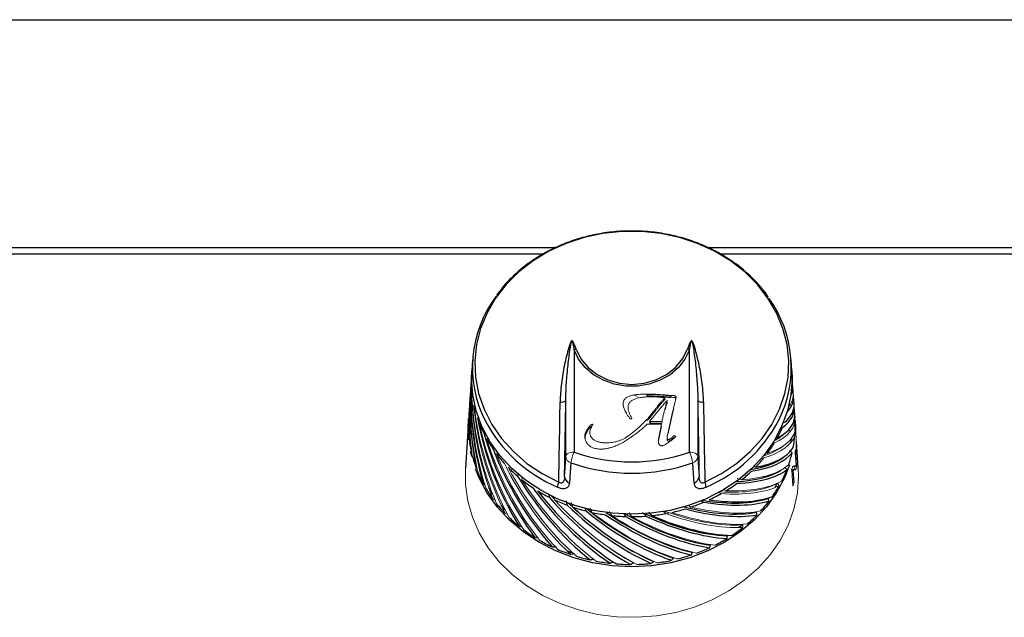
# Model space of a CAD drawing. Units: inches. Extents: x 3.3 to 78.8, y 6.7 to 69.3.
# Drawn here: x 15.9 to 21.8, y 15.6 to 19.2 of the extents above; entities that cross this region are included whole.
import ezdxf

# ---------------------------------------------------------------- set-up
doc = ezdxf.new("R2010")
doc.units = ezdxf.units.IN
doc.header["$MEASUREMENT"] = 0

msp = doc.modelspace()

# ---------------------------------------------------------------- linework, layer by layer
at = {"color": 7, "linetype": 'Continuous', "lineweight": 25}
for p, q in [((10.00335, 19.21786), (34.00335, 19.21786)), ((19.23538, 17.23667), (19.23538, 16.62408)), ((19.92731, 16.62408), (19.92731, 17.23667)), ((18.62579, 17.17756), (18.62143, 17.11153)), ((20.54126, 17.11153), (20.5369, 17.17756)), ((18.61911, 17.07641), (18.61621, 17.03239)), ((18.61993, 17.06596), (18.62143, 17.11153)), ((20.54603, 17.03937), (20.54313, 17.08317)), ((18.61498, 17.01379), (18.61198, 16.96835)), ((20.55025, 16.97544), (20.54725, 17.02077)), ((20.55451, 16.9109), (20.55148, 16.95677)), ((18.61075, 16.94966), (18.60772, 16.9038)), ((19.18542, 16.59851), (19.18542, 16.93308)), ((19.97728, 16.93308), (19.97728, 16.59851)), ((20.55874, 16.84676), (20.55574, 16.89214)), ((18.60648, 16.88503), (18.60349, 16.83976)), ((20.55895, 16.83771), (20.55976, 16.82899)), ((18.60182, 16.81438), (18.58291, 16.52789)), ((18.60028, 16.76788), (18.60253, 16.82412)), ((20.56002, 16.82737), (20.55998, 16.82792)), ((20.56475, 16.75566), (20.56088, 16.81438)), ((18.60374, 16.69809), (18.60028, 16.76788)), ((20.53666, 16.70315), (20.53375, 16.67907)), ((18.62132, 16.59651), (18.61413, 16.6286)), ((20.57978, 16.52789), (20.57147, 16.65387)), ((18.64725, 16.52922), (18.65455, 16.5245)), ((18.89752, 16.49366), (18.89634, 16.47956)), ((20.32279, 16.53252), (20.3091, 16.53569)), ((20.54735, 16.51529), (20.55283, 16.43906)), ((18.69185, 16.43192), (18.70151, 16.42697)), ((20.45402, 16.43694), (20.43917, 16.41055)), ((19.08334, 16.36995), (19.08594, 16.3531)), ((18.8217, 16.27775), (18.79786, 16.30516)), ((19.99445, 16.33378), (20.01244, 16.32312)), ((19.29943, 16.2884), (19.30666, 16.2706)), ((19.5328, 16.25414), (19.54465, 16.23724)), ((20.24745, 16.18905), (20.22449, 16.17086)), ((18.9059, 16.17875), (18.92212, 16.17591)), ((19.00025, 16.11171), (19.01816, 16.11045)), ((20.15495, 16.12237), (20.14643, 16.11704)), ((19.22822, 16.018), (19.19403, 16.03013))]:
    msp.add_line(p, q, dxfattribs=at)
at = {"color": 8, "linetype": 'Continuous', "lineweight": 25}
for p, q in [((11.80022, 17.8511), (19.12529, 17.8511)), ((20.0354, 17.8511), (23.96929, 17.8511)), ((11.80022, 17.81295), (19.05133, 17.81295)), ((20.10984, 17.81295), (23.89533, 17.81295))]:
    msp.add_line(p, q, dxfattribs=at)
at = {"color": 7, "linetype": 'Continuous', "lineweight": 18}
for p, q in [((19.67081, 16.96168), (19.67081, 16.97228)), ((19.8157, 16.95258), (19.8157, 16.96318)), ((19.53124, 16.91692), (19.52904, 16.9134)), ((19.78077, 16.93961), (19.77125, 16.94045)), ((19.79462, 16.92354), (19.78968, 16.9183)), ((18.65158, 16.79271), (18.64836, 16.78572)), ((19.32701, 16.76731), (19.32701, 16.77791)), ((19.75939, 16.79056), (19.67157, 16.79056)), ((19.69582, 16.80708), (19.68679, 16.79648)), ((19.68679, 16.80708), (19.76197, 16.80708)), ((19.68679, 16.79648), (19.76197, 16.79648)), ((19.74363, 16.71195), (19.75939, 16.79056)), ((19.74363, 16.70136), (19.75939, 16.77996)), ((19.75939, 16.77996), (19.75726, 16.77996)), ((19.76197, 16.79648), (19.76381, 16.80471)), ((19.83617, 16.72447), (19.8456, 16.71809)), ((20.53096, 16.74629), (20.5254, 16.76018)), ((20.5592, 16.72375), (20.55017, 16.72839)), ((20.56506, 16.7507), (20.56437, 16.75907)), ((19.74097, 16.68988), (19.74097, 16.69698)), ((19.79411, 16.7095), (19.79355, 16.70252)), ((20.56636, 16.54387), (20.56109, 16.62013)), ((20.56325, 16.6402), (20.5699, 16.54316)), ((20.54735, 16.51529), (20.53756, 16.51683)), ((20.54783, 16.41927), (20.54078, 16.51636)), ((20.55769, 16.52237), (20.54115, 16.51781)), ((20.58135, 16.4805), (20.57978, 16.52789)), ((18.9226, 16.45784), (18.92391, 16.47563)), ((20.55283, 16.43906), (20.54303, 16.44057)), ((20.09735, 16.38372), (20.11687, 16.37469)), ((20.14695, 16.39249), (20.13073, 16.39992)), ((18.75047, 16.34013), (18.76247, 16.33542)), ((19.11774, 16.3376), (19.11448, 16.35756)), ((19.93557, 16.29395), (19.9191, 16.30605)), ((18.8222, 16.25529), (18.83642, 16.2513)), ((19.76929, 16.2695), (19.78494, 16.25512)), ((19.7954, 16.25153), (19.80186, 16.26116))]:
    msp.add_line(p, q, dxfattribs=at)
at = {"color": 7, "linetype": 'Continuous', "lineweight": 25, "flags": 128}
for points in [[(20.01981, 16.44386), (20.11918, 16.49509), (20.21035, 16.55632), (20.29192, 16.62661), (20.36265, 16.70489), (20.42147, 16.78997), (20.46746, 16.88055), (20.49994, 16.97525), (20.51841, 17.07262), (20.52258, 17.17117), (20.51239, 17.26941), (20.488, 17.36584), (20.44978, 17.45898), (20.39831, 17.54742), (20.33437, 17.6298), (20.25895, 17.70487), (20.1732, 17.77148), (20.07841, 17.82862), (19.97604, 17.87541), (19.86765, 17.91114), (19.7549, 17.93527), (19.63949, 17.94743), (19.5232, 17.94743), (19.4078, 17.93527), (19.29504, 17.91114), (19.18665, 17.87541), (19.08428, 17.82862), (18.9895, 17.77148), (18.90374, 17.70487), (18.82832, 17.6298), (18.76439, 17.54742), (18.71292, 17.45898), (18.67469, 17.36584), (18.6503, 17.26941), (18.64011, 17.17117), (18.64429, 17.07262), (18.66275, 16.97525), (18.69523, 16.88055), (18.74123, 16.78997), (18.80004, 16.70489), (18.87077, 16.62661), (18.95234, 16.55632), (19.04351, 16.49509), (19.14288, 16.44386)], [(19.92731, 17.23667), (19.90028, 17.18105), (19.86095, 17.13098), (19.81085, 17.08839), (19.7519, 17.05493), (19.68638, 17.03188), (19.61681, 17.02012), (19.54588, 17.02012), (19.47631, 17.03188), (19.41079, 17.05493), (19.35184, 17.08839), (19.30174, 17.13098), (19.26242, 17.18105), (19.23538, 17.23667)], [(19.2476, 17.24067), (19.2764, 17.18276), (19.31899, 17.13132), (19.37344, 17.08868), (19.43729, 17.05676), (19.50765, 17.03702), (19.58135, 17.03034), (19.65504, 17.03702), (19.7254, 17.05676), (19.78925, 17.08868), (19.8437, 17.13132), (19.88629, 17.18276), (19.91509, 17.24067)], [(20.54126, 17.11153), (20.54277, 17.06596), (20.53576, 16.96769), (20.51483, 16.87084), (20.48029, 16.77684), (20.43264, 16.68706), (20.37258, 16.6028), (20.30098, 16.5253), (20.21889, 16.45568), (20.12749, 16.39496), (20.02814, 16.34403), (19.92227, 16.30362), (19.81143, 16.27433), (19.69723, 16.25658), (19.58135, 16.25063), (19.46546, 16.25658), (19.35126, 16.27433), (19.24042, 16.30362), (19.13455, 16.34403), (19.0352, 16.39496), (18.94381, 16.45568), (18.86171, 16.5253), (18.79011, 16.6028), (18.73005, 16.68706), (18.6824, 16.77684), (18.64786, 16.87084), (18.62694, 16.96769), (18.61993, 17.06596)], [(20.56088, 16.81438), (20.56241, 16.76788), (20.56116, 16.72592)], [(19.17773, 16.47751), (19.18107, 16.53017), (19.18542, 16.59851)], [(19.97728, 16.59851), (19.98162, 16.53017), (19.98497, 16.47751)], [(20.52766, 16.54843), (20.49866, 16.47286), (20.45003, 16.38124), (20.38874, 16.29526), (20.31568, 16.21617), (20.23191, 16.14513), (20.13865, 16.08317), (20.03727, 16.0312), (19.92924, 15.98996), (19.81613, 15.96007), (19.6996, 15.94196), (19.58135, 15.9359), (19.46309, 15.94196), (19.34656, 15.96007), (19.23346, 15.98996), (19.12542, 16.0312), (19.02404, 16.08317), (18.93078, 16.14513), (18.84701, 16.21617), (18.77395, 16.29526), (18.71266, 16.38124), (18.66404, 16.47286), (18.64372, 16.52307)], [(19.21609, 16.55942), (19.21248, 16.50455), (19.20814, 16.43851)], [(19.95455, 16.43851), (19.95094, 16.49337), (19.9466, 16.55942)], [(18.74494, 16.37628), (18.73222, 16.39617), (18.72468, 16.40861)]]:
    msp.add_lwpolyline(points, dxfattribs=at)
at = {"color": 7, "linetype": 'Continuous', "lineweight": 18, "flags": 128}
for points in [[(19.61618, 16.95691), (19.60354, 16.96302), (19.5942, 16.96554)], [(19.23538, 16.62408), (19.22584, 16.62359), (19.21665, 16.62215), (19.20815, 16.61981), (19.20065, 16.61664), (19.19443, 16.61278), (19.18971, 16.60836), (19.18667, 16.60354), (19.18542, 16.59851)], [(19.97728, 16.59851), (19.97603, 16.60354), (19.97299, 16.60836), (19.96827, 16.61278), (19.96204, 16.61664), (19.95454, 16.61981), (19.94604, 16.62215), (19.93685, 16.62359), (19.92731, 16.62408)], [(18.58291, 16.52789), (18.5831, 16.43026), (18.59712, 16.33049), (18.62495, 16.23282), (18.6662, 16.13863), (18.7203, 16.04924), (18.78649, 15.96591), (18.86384, 15.88979), (18.95126, 15.82197), (19.04752, 15.7634), (19.15128, 15.71489), (19.26108, 15.67712), (19.37537, 15.65064), (19.49255, 15.6358), (19.61098, 15.63283), (19.72899, 15.64175), (19.84493, 15.66244), (19.95717, 15.69462), (20.06414, 15.73784), (20.16433, 15.79147), (20.25633, 15.85478), (20.33886, 15.92688), (20.41075, 16.00674), (20.471, 16.09326), (20.51877, 16.18521), (20.55337, 16.28131), (20.57433, 16.3802), (20.58135, 16.4805), (20.58135, 16.4805)]]:
    msp.add_lwpolyline(points, dxfattribs=at)
at = {"color": 7, "linetype": 'Continuous', "lineweight": 25}
for centre, radius, start, end in [((19.33398, 17.13302), 0.70891, 143.223131, 206.776426), ((19.8301, 17.13299), 0.70765, 333.373942, 35.927271), ((19.2111, 17.33153), 0.09792, 284.359881, 291.886201), ((19.95159, 17.33153), 0.09792, 248.113799, 255.640119), ((19.31142, 17.05272), 0.69236, 175.754549, 181.667204), ((19.85127, 17.05272), 0.69236, 355.754549, 1.667204), ((-23.60272, 17.42486), 42.75685, 358.685307, 359.327636), ((19.15679, 16.9677), 0.04492, 262.839679, 309.581538), ((-25.10837, 17.45279), 44.29683, 358.738419, 359.327763), ((64.27106, 17.45279), 44.29683, 180.672237, 181.261581), ((20.0059, 16.9677), 0.04492, 230.418462, 277.160321), ((62.76541, 17.42486), 42.75685, 180.672364, 181.314693), ((19.30632, 16.78113), 0.70516, 177.85694, 183.821706), ((19.35944, 17.06637), 0.74251, 200.977472, 206.620762), ((19.85638, 16.78113), 0.70516, 357.85694, 3.821706), ((19.79341, 17.07096), 0.75336, 330.957681, 336.546619), ((19.85119, 16.78159), 0.71037, 349.394175, 355.329732), ((19.31404, 16.78196), 0.71292, 186.345784, 192.267138), ((19.39395, 17.08468), 0.78159, 209.04146, 214.494982), ((19.75731, 17.09209), 0.79521, 323.172164, 328.563192), ((19.33382, 16.78685), 0.73332, 194.757378, 200.568414), ((19.43242, 17.11234), 0.82899, 216.826175, 222.06971), ((19.58135, 17.60833), 1.04328, 250.633602, 289.366398), ((19.83365, 16.7854), 0.72832, 341.057381, 346.894972), ((19.58135, 17.59856), 1.10146, 250.633602, 289.366398), ((19.71838, 17.12253), 0.84465, 315.69091, 320.869427), ((19.36354, 16.79884), 0.76538, 202.99857, 208.646114), ((19.4711, 17.14867), 0.88207, 224.306765, 229.337703), ((19.68035, 17.16113), 0.89885, 308.514109, 313.482239), ((19.80568, 16.79579), 0.75818, 332.930336, 338.613583), ((19.50653, 17.19149), 0.93767, 231.483079, 236.313096), ((19.23886, 16.40487), 0.1036, 157.886722, 174.966571), ((19.22111, 16.47998), 0.04345, 183.265834, 252.638619), ((19.94158, 16.47998), 0.04345, 287.361381, 356.734166), ((19.92384, 16.40487), 0.1036, 5.033429, 22.113278), ((19.64649, 17.20528), 0.95451, 301.622226, 306.395222), ((19.77022, 16.81494), 0.79849, 325.072228, 330.56249), ((19.40006, 16.81986), 0.80753, 210.997223, 216.446435), ((19.536, 17.23739), 0.99223, 238.374641, 243.025868), ((19.6192, 17.25132), 1.00804, 294.981527, 299.58398), ((19.43966, 16.85038), 0.85754, 218.707912, 223.943089), ((19.55791, 17.28219), 1.04211, 245.01515, 249.516711), ((19.59971, 17.29489), 1.05579, 288.548931, 293.011515), ((19.73093, 16.84362), 0.84715, 317.514699, 322.792583), ((19.57193, 17.32145), 1.08381, 251.447647, 255.832964), ((19.579, 17.3511), 1.11431, 257.720837, 262.025753), ((19.58121, 17.36799), 1.13134, 263.886568, 268.148162), ((19.58262, 17.3577), 1.12098, 276.109949, 280.397754), ((19.58796, 17.33164), 1.09438, 282.275696, 286.632732), ((19.69162, 16.88104), 0.90144, 310.263654, 315.327382), ((19.47853, 16.8893), 0.91257, 226.112287, 231.134761), ((19.58136, 17.37027), 1.13362, 269.998256, 274.254126), ((19.51332, 16.93407), 0.96928, 233.215587, 238.040141), ((19.65579, 16.92492), 0.95811, 303.303916, 308.165921), ((19.54151, 16.98096), 1.02402, 240.041353, 244.692381), ((19.62615, 16.97173), 1.01353, 296.604771, 301.287833), ((19.56179, 17.0256), 1.07305, 246.626011, 251.1342), ((19.5904, 17.05674), 1.10592, 283.81715, 288.235547), ((19.60426, 17.01717), 1.06398, 290.125056, 294.658844), ((19.57416, 17.0635), 1.11293, 253.014305, 257.414127), ((19.57989, 17.0907), 1.14074, 259.255913, 263.583928), ((19.58132, 17.10428), 1.1544, 265.403188, 269.696982), ((19.58146, 17.10277), 1.15288, 271.509776, 275.807329), ((19.58351, 17.08633), 1.13631, 277.629775, 281.969028)]:
    msp.add_arc(centre, radius, start, end, dxfattribs=at)
at = {"color": 8, "linetype": 'Continuous', "lineweight": 25}
for centre, radius, start, end in [((19.47841, 17.2227), 0.87837, 207.754804, 247.032643), ((19.68452, 17.22235), 0.87796, 292.962332, 332.418555)]:
    msp.add_arc(centre, radius, start, end, dxfattribs=at)
at = {"color": 7, "linetype": 'Continuous', "lineweight": 18}
for centre, radius, start, end in [((19.22885, 16.60101), 0.04351, 183.300798, 252.945811), ((19.40247, 16.53902), 0.18749, 153.019589, 173.753963), ((19.76023, 16.53902), 0.18749, 6.246037, 26.980411), ((19.93384, 16.60101), 0.04351, 287.054189, 356.699202), ((19.39362, 16.80628), 0.77951, 211.203081, 212.179195)]:
    msp.add_arc(centre, radius, start, end, dxfattribs=at)
at = {"color": 7, "linetype": 'Continuous', "lineweight": 25}
for centre, major_axis, ratio, start_param, end_param in [((19.58771, 16.86084), (-0.14793, 1.33094), 0.7221847, 1.3285383, 1.8177353), ((19.57085, 16.91656), (0.97068, 0.17948), 0.3341259, 6.2130413, 6.268568), ((19.58348, 16.86039), (-0.04966, 1.33975), 0.7249203, 1.4222377, 1.7936212), ((19.57498, 16.91746), (0.97187, 0.10789), 0.3241306, 6.1130432, 6.2980817), ((19.57921, 16.86039), (0.04966, 1.33975), 0.7249203, 1.5240107, 1.7700514), ((19.57921, 16.91791), (0.97241, 0.036), 0.3189751, 6.0114651, 6.3225541), ((19.58348, 16.91791), (0.97241, -0.036), 0.3189751, 5.9093413, 6.3462629), ((19.58348, 16.93663), (0.97118, -0.03595), 0.3189751, 5.9470944, 6.3161154), ((19.57498, 16.86084), (0.14793, 1.33094), 0.7221847, 1.6327773, 1.7459373), ((19.58771, 16.93618), (0.97063, -0.10776), 0.3241306, 5.8455163, 6.3409211), ((19.59955, 16.86482), (-0.41849, 1.25687), 0.698574, 1.369, 1.9028221), ((19.60301, 16.86695), (-0.49648, 1.21911), 0.686136, 1.4038062, 1.9376283), ((19.60612, 16.86942), (-0.56739, 1.17632), 0.6717448, 1.4424017, 1.9762238), ((19.59581, 16.91522), (0.96866, -0.25058), 0.3483876, 5.6102246, 6.1440467), ((19.5958, 16.93395), (0.96743, -0.25026), 0.3483876, 5.6479777, 6.1817311), ((19.59552, 16.91506), (0.94871, -0.24542), 0.3483876, 5.6255592, 6.0184279), ((19.61112, 16.87527), (-0.68784, 1.07876), 0.6378606, 1.5312057, 2.0650278), ((19.59918, 16.91335), (0.94564, -0.31444), 0.36618, 5.5256419, 6.0111022), ((19.59955, 16.91348), (0.96552, -0.32105), 0.36618, 5.515805, 6.0496271), ((19.61294, 16.87854), (-0.73782, 1.02521), 0.6187049, 1.5813321, 2.1151542), ((19.6129, 16.89731), (-0.73688, 1.02391), 0.6187049, 1.6190852, 2.1528386), ((19.61426, 16.88198), (-0.78143, 0.96911), 0.5982724, 1.6351662, 2.1689883), ((19.61358, 16.8825), (-0.76534, 0.94915), 0.5982724, 1.6398206, 1.6584976), ((19.61506, 16.88554), (-0.81911, 0.91081), 0.5767009, 1.6926303, 2.2264524), ((19.61436, 16.88598), (-0.80225, 0.89205), 0.5767009, 1.6951034, 2.244877), ((19.60561, 16.90884), (0.93478, -0.45023), 0.4091994, 5.341232, 5.8901244), ((19.60612, 16.90888), (0.95443, -0.45969), 0.4091994, 5.3378776, 5.8716997), ((19.60609, 16.92761), (0.95322, -0.45911), 0.4091994, 5.3756307, 5.9093841), ((19.61533, 16.88915), (0.8513, -0.85059), 0.5541297, 4.8952644, 5.4290865), ((19.61463, 16.88952), (0.83377, -0.83308), 0.5541297, 4.8962431, 5.4475112), ((19.61506, 16.89276), (0.87843, -0.7887), 0.5307116, 4.9598651, 5.4936872), ((19.61436, 16.89306), (0.86035, -0.77246), 0.5307116, 4.9599276, 5.5121118), ((19.61358, 16.89654), (0.88243, -0.71038), 0.5066271, 5.0277076, 5.5802907), ((19.61229, 16.89991), (0.90046, -0.647), 0.4821016, 5.0996141, 5.6521013), ((19.6129, 16.9185), (0.91822, -0.65977), 0.4821016, 5.1376077, 5.6713611), ((19.60827, 16.90611), (0.92619, -0.51682), 0.4329658, 5.2562206, 5.80694), ((19.60884, 16.90609), (0.94566, -0.52769), 0.4329658, 5.2546933, 5.7885154), ((19.61426, 16.89632), (0.90098, -0.72532), 0.5066271, 5.028044, 5.5618661), ((19.61294, 16.89976), (0.91939, -0.6606), 0.4821016, 5.0998546, 5.6336767), ((19.61358, 16.8825), (-0.76534, 0.94915), 0.5982724, 2.0368016, 2.1874129)]:
    msp.add_ellipse(centre, major_axis=major_axis, ratio=ratio, start_param=start_param, end_param=end_param, dxfattribs=at)
at = {"color": 7, "linetype": 'Continuous', "lineweight": 18}
for centre, major_axis, ratio, start_param, end_param in [((19.58771, 16.87964), (-0.14774, 1.32924), 0.7221847, 1.3285383, 1.8554197), ((19.58348, 16.87918), (-0.04959, 1.33805), 0.7249203, 1.429225, 1.8313056), ((19.59185, 16.86174), (-0.2432, 1.31369), 0.7167856, 1.3096031, 1.8434252), ((19.57499, 16.93618), (0.97063, 0.10776), 0.3241306, 6.1507963, 6.2687021), ((19.57922, 16.87918), (0.04959, 1.33805), 0.7249203, 1.530998, 1.8077358), ((19.57922, 16.93663), (0.97118, 0.03595), 0.3189751, 6.0492182, 6.2924066), ((19.57499, 16.87964), (0.14774, 1.32924), 0.7221847, 1.6327773, 1.7836217), ((19.59183, 16.88054), (-0.24289, 1.31202), 0.7167856, 1.3979674, 1.8811096), ((19.59581, 16.86307), (-0.3338, 1.28871), 0.7088567, 1.3580781, 1.8715668), ((19.5958, 16.88187), (-0.33337, 1.28707), 0.7088567, 1.3754978, 1.9092512), ((19.57086, 16.88054), (0.24289, 1.31202), 0.7167856, 1.7335315, 1.7579318), ((19.59953, 16.88361), (-0.41796, 1.25527), 0.698574, 1.4067531, 1.9405065), ((19.58771, 16.91746), (0.97187, -0.10789), 0.3241306, 5.8077632, 6.3415853), ((19.59185, 16.91656), (0.97068, -0.17948), 0.3341259, 5.7077651, 6.2415872), ((19.59183, 16.93528), (0.96945, -0.17925), 0.3341259, 5.7455182, 6.2792715), ((19.58758, 16.91724), (0.95186, -0.10567), 0.3241306, 5.8445515, 6.0146019), ((19.59162, 16.93509), (0.94946, -0.17555), 0.3341259, 0.001853, 0.0155065), ((19.58758, 16.8618), (-0.14489, 1.30353), 0.7221847, 1.6295279, 1.7412966), ((19.60298, 16.88573), (-0.49585, 1.21756), 0.686136, 1.4415593, 1.9753127), ((19.59163, 16.91636), (0.9507, -0.17578), 0.3341259, 5.7313159, 6.0199095), ((19.60609, 16.88821), (-0.56667, 1.17483), 0.6717448, 1.4801548, 2.0139082), ((19.60884, 16.87221), (-0.63112, 1.12932), 0.6555939, 1.4848728, 2.0186949), ((19.59953, 16.93221), (0.96429, -0.32064), 0.36618, 5.5535581, 6.0873114), ((19.6088, 16.89099), (-0.63032, 1.12788), 0.6555939, 1.522626, 2.0563793), ((19.61109, 16.89404), (-0.68696, 1.07739), 0.6378606, 1.5689588, 2.1027122), ((19.60256, 16.91127), (0.94112, -0.38274), 0.3867075, 5.4309662, 5.9771901), ((19.60301, 16.91135), (0.96091, -0.39079), 0.3867075, 5.4249433, 5.9587654), ((19.60298, 16.93008), (0.95969, -0.39029), 0.3867075, 5.4626964, 5.9964498), ((19.61422, 16.90075), (-0.78044, 0.96787), 0.5982724, 1.6729193, 2.2066727), ((19.61502, 16.9043), (-0.81807, 0.90965), 0.5767009, 1.7303834, 2.2641368), ((19.61528, 16.90791), (0.85022, -0.84951), 0.5541297, 4.9330175, 5.4667709), ((19.61502, 16.91151), (0.87732, -0.7877), 0.5307116, 4.9976182, 5.5313716), ((19.61051, 16.90312), (0.9149, -0.58245), 0.4574239, 5.1757387, 5.7276221), ((19.61112, 16.90303), (0.93413, -0.59469), 0.4574239, 5.1753754, 5.7091975), ((19.61109, 16.92177), (0.93294, -0.59394), 0.4574239, 5.2131285, 5.7468819), ((19.6088, 16.92482), (0.94446, -0.52702), 0.4329658, 5.2924464, 5.8261998), ((19.61422, 16.91506), (0.89983, -0.7244), 0.5066271, 5.0657971, 5.5995505)]:
    msp.add_ellipse(centre, major_axis=major_axis, ratio=ratio, start_param=start_param, end_param=end_param, dxfattribs=at)
at = {"color": 7, "linetype": 'Continuous', "lineweight": 25}
for points, knots in [([(19.57985, 17.94958), (19.5714, 17.94986), (19.52653, 17.95134), (19.44526, 17.94347), (19.33783, 17.9256), (19.23353, 17.89646), (19.13373, 17.85756), (19.03978, 17.80906), (18.95277, 17.75174), (18.87442, 17.68601), (18.81257, 17.623), (18.78151, 17.57972), (18.76961, 17.56315)], [0, 0, 0, 0, 0.0261819, 0.1391863, 0.2522087, 0.3652421, 0.4782768, 0.5912971, 0.70428, 0.8171946, 0.9300027, 1, 1, 1, 1]), ([(20.40007, 17.55386), (20.39562, 17.56077), (20.37358, 17.59498), (20.32341, 17.65089), (20.25017, 17.72018), (20.16734, 17.7814), (20.07708, 17.8343), (19.98028, 17.878), (19.87828, 17.91209), (19.77237, 17.93567), (19.67235, 17.94895), (19.60787, 17.94939), (19.57985, 17.94958)], [0, 0, 0, 0, 0.0279311, 0.1382914, 0.248837, 0.3595482, 0.4703959, 0.5813495, 0.6923814, 0.8034701, 0.9145997, 1, 1, 1, 1]), ([(19.2476, 17.24067), (19.24479, 17.24858), (19.24194, 17.25642), (19.23742, 17.26799), (19.23587, 17.27181), (19.23255, 17.27932), (19.23085, 17.28304), (19.22806, 17.28733), (19.22746, 17.28817), (19.22612, 17.28972), (19.22537, 17.29046), (19.22394, 17.29122), (19.2234, 17.2914), (19.22222, 17.29145), (19.22161, 17.29129), (19.21996, 17.29044), (19.21914, 17.28953), (19.21699, 17.28674), (19.21593, 17.28468), (19.21396, 17.28056), (19.21309, 17.27847), (19.20893, 17.26797), (19.20625, 17.25941), (19.19845, 17.23365), (19.19383, 17.21626), (19.18511, 17.18111), (19.18106, 17.16335), (19.16984, 17.10949), (19.16359, 17.07282), (19.1545, 16.9987), (19.15163, 16.96116), (19.15119, 16.92313)], [0, 0, 0, 0, 0.0625, 0.0625, 0.09375, 0.09375, 0.125, 0.125, 0.1328125, 0.1328125, 0.140625, 0.140625, 0.1445313, 0.1445313, 0.1484375, 0.1484375, 0.15625, 0.15625, 0.171875, 0.171875, 0.1875, 0.1875, 0.25, 0.25, 0.375, 0.375, 0.5, 0.5, 0.75, 0.75, 1, 1, 1, 1]), ([(19.18542, 16.93308), (19.18564, 16.96889), (19.18712, 17.00443), (19.19178, 17.07495), (19.19496, 17.10994), (19.20258, 17.17918), (19.2069, 17.21343), (19.21348, 17.25578), (19.21484, 17.26422), (19.21731, 17.27685), (19.21814, 17.28106), (19.21975, 17.28627), (19.2201, 17.28731), (19.22082, 17.28882), (19.22109, 17.28933), (19.22172, 17.28998), (19.222, 17.29017), (19.22259, 17.29021), (19.22284, 17.29007), (19.22384, 17.28926), (19.22421, 17.28828), (19.22497, 17.28644), (19.22529, 17.28548), (19.22678, 17.28069), (19.22766, 17.27674), (19.22937, 17.26882), (19.23017, 17.26483), (19.23249, 17.25282), (19.23395, 17.24476), (19.23538, 17.23667)], [0, 0, 0, 0, 0.25, 0.25, 0.5, 0.5, 0.75, 0.75, 0.8125, 0.8125, 0.84375, 0.84375, 0.8515625, 0.8515625, 0.8554688, 0.8554688, 0.8574219, 0.8574219, 0.859375, 0.859375, 0.8671875, 0.8671875, 0.875, 0.875, 0.90625, 0.90625, 0.9375, 0.9375, 1, 1, 1, 1]), ([(20.0115, 16.92313), (20.01106, 16.96118), (20.00819, 16.99874), (19.99909, 17.0729), (19.99284, 17.10958), (19.9816, 17.1635), (19.97754, 17.18129), (19.96881, 17.21649), (19.96417, 17.23392), (19.95635, 17.25971), (19.95367, 17.26826), (19.94949, 17.27875), (19.94861, 17.28084), (19.94662, 17.28495), (19.94557, 17.28698), (19.94332, 17.28978), (19.94244, 17.2907), (19.94013, 17.29163), (19.9389, 17.29136), (19.93705, 17.29023), (19.93632, 17.28946), (19.93501, 17.28787), (19.93443, 17.28703), (19.93171, 17.28275), (19.93002, 17.27906), (19.92674, 17.27161), (19.9252, 17.26781), (19.92072, 17.25632), (19.91788, 17.24853), (19.91509, 17.24067)], [0, 0, 0, 0, 0.25, 0.25, 0.5, 0.5, 0.625, 0.625, 0.75, 0.75, 0.8125, 0.8125, 0.828125, 0.828125, 0.84375, 0.84375, 0.8515625, 0.8515625, 0.859375, 0.859375, 0.8671875, 0.8671875, 0.875, 0.875, 0.90625, 0.90625, 0.9375, 0.9375, 1, 1, 1, 1]), ([(19.92731, 17.23667), (19.92874, 17.24476), (19.9302, 17.25281), (19.93252, 17.26481), (19.93332, 17.2688), (19.93503, 17.27671), (19.9359, 17.28066), (19.93739, 17.28545), (19.93771, 17.2864), (19.93847, 17.28826), (19.93884, 17.28924), (19.93984, 17.29007), (19.94009, 17.29021), (19.94067, 17.29018), (19.94096, 17.28999), (19.94159, 17.28935), (19.94186, 17.28884), (19.94259, 17.28732), (19.94294, 17.28627), (19.94456, 17.28107), (19.94538, 17.27686), (19.94785, 17.26423), (19.94921, 17.25579), (19.9558, 17.21345), (19.96011, 17.17921), (19.96773, 17.10999), (19.97091, 17.07501), (19.97557, 17.00446), (19.97705, 16.96887), (19.97728, 16.93308)], [0, 0, 0, 0, 0.0625, 0.0625, 0.09375, 0.09375, 0.125, 0.125, 0.1328125, 0.1328125, 0.140625, 0.140625, 0.1425781, 0.1425781, 0.1445312, 0.1445312, 0.1484375, 0.1484375, 0.15625, 0.15625, 0.1875, 0.1875, 0.25, 0.25, 0.5, 0.5, 0.75, 0.75, 1, 1, 1, 1]), ([(19.67081, 16.97228), (19.67563, 16.97226), (19.6856, 16.97221), (19.70108, 16.97171), (19.71762, 16.971), (19.7352, 16.97006), (19.75384, 16.96872), (19.77353, 16.9672), (19.79427, 16.96531), (19.80844, 16.9639), (19.8157, 16.96318)], [0, 0, 0, 0, 0.0994686, 0.2058003, 0.3195435, 0.4412468, 0.5694068, 0.7055716, 0.8492885, 1, 1, 1, 1]), ([(19.67081, 16.96168), (19.67563, 16.96166), (19.6856, 16.96162), (19.70108, 16.96112), (19.71762, 16.9604), (19.7352, 16.95946), (19.75384, 16.95812), (19.77353, 16.9566), (19.79427, 16.95471), (19.80844, 16.9533), (19.8157, 16.95258)], [0, 0, 0, 0, 0.0994686, 0.2058003, 0.3195435, 0.4412468, 0.5694068, 0.7055716, 0.8492885, 1, 1, 1, 1]), ([(19.75832, 16.89387), (19.7572, 16.89254), (19.75484, 16.88974), (19.75119, 16.88523), (19.74708, 16.88032), (19.74268, 16.87487), (19.73787, 16.86902), (19.73278, 16.86265), (19.72722, 16.85586), (19.72344, 16.85113), (19.72149, 16.8487)], [0, 0, 0, 0, 0.08933284, 0.18809789, 0.29860651, 0.41855121, 0.54860268, 0.68809456, 0.8393263, 1, 1, 1, 1]), ([(19.83092, 16.88387), (19.82788, 16.8711), (19.82188, 16.84584), (19.81327, 16.80832), (19.80475, 16.77169), (19.79934, 16.74751), (19.79667, 16.73557)], [0, 0, 0, 0, 0.2587068, 0.5115527, 0.7587043, 1, 1, 1, 1]), ([(19.30068, 16.71512), (19.30074, 16.71762), (19.30086, 16.72268), (19.3023, 16.73031), (19.3042, 16.7381), (19.30717, 16.74598), (19.31087, 16.75397), (19.31549, 16.76197), (19.32081, 16.77002), (19.32491, 16.77524), (19.32701, 16.77791)], [0, 0, 0, 0, 0.1107561, 0.2244794, 0.3416045, 0.4634959, 0.5906809, 0.722085, 0.8579157, 1, 1, 1, 1]), ([(19.30068, 16.70452), (19.30074, 16.70702), (19.30086, 16.71209), (19.3023, 16.71971), (19.3042, 16.7275), (19.30717, 16.73538), (19.31087, 16.74337), (19.31549, 16.75137), (19.32081, 16.75943), (19.32491, 16.76464), (19.32701, 16.76731)], [0, 0, 0, 0, 0.1107561, 0.2244794, 0.3416045, 0.4634959, 0.5906809, 0.722085, 0.8579157, 1, 1, 1, 1]), ([(20.54618, 16.53753), (20.54782, 16.53791), (20.55109, 16.53868), (20.5555, 16.53992), (20.55954, 16.54119), (20.5632, 16.54251), (20.5653, 16.54341), (20.56636, 16.54387)], [0, 0, 0, 0, 0.1996432, 0.3994648, 0.5994648, 0.7996432, 1, 1, 1, 1]), ([(19.13566, 16.41395), (19.1408, 16.41166), (19.14599, 16.40975), (19.15603, 16.40695), (19.16088, 16.40604), (19.17021, 16.40525), (19.17453, 16.40538), (19.18242, 16.40658), (19.18602, 16.40766), (19.19538, 16.41194), (19.19997, 16.41627), (19.20608, 16.42633), (19.20773, 16.43217), (19.20814, 16.43851)], [0, 0, 0, 0, 0.125, 0.125, 0.25, 0.25, 0.375, 0.375, 0.5, 0.5, 0.75, 0.75, 1, 1, 1, 1]), ([(19.17773, 16.47751), (19.1775, 16.472), (19.17691, 16.46666), (19.17473, 16.45647), (19.17314, 16.45153), (19.16947, 16.44509), (19.16804, 16.44311), (19.16447, 16.43978), (19.16234, 16.43845), (19.15725, 16.43725), (19.15431, 16.43747), (19.14839, 16.4397), (19.14552, 16.44161), (19.14288, 16.44386)], [0, 0, 0, 0, 0.25, 0.25, 0.5, 0.5, 0.625, 0.625, 0.75, 0.75, 0.875, 0.875, 1, 1, 1, 1]), ([(19.95455, 16.43851), (19.95497, 16.43217), (19.95658, 16.42637), (19.96279, 16.41618), (19.96727, 16.41195), (19.97674, 16.40763), (19.98028, 16.40658), (19.9882, 16.40538), (19.99258, 16.40526), (20.00181, 16.40604), (20.00677, 16.40697), (20.01681, 16.40979), (20.0219, 16.41166), (20.02703, 16.41395)], [0, 0, 0, 0, 0.25, 0.25, 0.5, 0.5, 0.625, 0.625, 0.75, 0.75, 0.875, 0.875, 1, 1, 1, 1]), ([(20.01981, 16.44386), (20.01718, 16.44161), (20.01431, 16.43971), (20.0084, 16.43748), (20.00546, 16.43725), (20.00037, 16.43844), (19.99825, 16.43976), (19.99471, 16.44305), (19.99324, 16.44506), (19.98958, 16.45147), (19.98799, 16.45638), (19.98579, 16.46664), (19.98519, 16.472), (19.98497, 16.47751)], [0, 0, 0, 0, 0.125, 0.125, 0.25, 0.25, 0.375, 0.375, 0.5, 0.5, 0.75, 0.75, 1, 1, 1, 1])]:
    msp.add_open_spline(points, degree=3, knots=knots, dxfattribs=at)
at = {"color": 7, "linetype": 'Continuous', "lineweight": 18}
for points, knots in [([(19.52958, 16.91343), (19.52966, 16.91604), (19.52981, 16.92111), (19.53166, 16.9284), (19.53442, 16.93514), (19.53846, 16.94123), (19.54361, 16.94672), (19.54997, 16.95151), (19.55737, 16.95576), (19.56596, 16.95932), (19.57559, 16.96239), (19.58621, 16.96501), (19.59782, 16.96726), (19.61044, 16.96913), (19.62411, 16.97051), (19.63878, 16.97153), (19.65447, 16.9722), (19.66525, 16.97225), (19.67081, 16.97228)], [0, 0, 0, 0, 0.0523754, 0.1017842, 0.1490784, 0.1951223, 0.2415538, 0.2892844, 0.3393837, 0.3934952, 0.451761, 0.5143858, 0.5817887, 0.654609, 0.7325427, 0.8162302, 0.9053542, 1, 1, 1, 1]), ([(19.69767, 16.95576), (19.69222, 16.95571), (19.68163, 16.9556), (19.66627, 16.95492), (19.6519, 16.95368), (19.63851, 16.95202), (19.62607, 16.94993), (19.61462, 16.9473), (19.60417, 16.94413), (19.59468, 16.94056), (19.58626, 16.93641), (19.57885, 16.9318), (19.5727, 16.92649), (19.56759, 16.92069), (19.56359, 16.9143), (19.56079, 16.90732), (19.55906, 16.89983), (19.55889, 16.89465), (19.5588, 16.892)], [0, 0, 0, 0, 0.0925319, 0.1795826, 0.2608922, 0.3374481, 0.409011, 0.4759247, 0.5385339, 0.5970809, 0.6518432, 0.70348, 0.7524688, 0.8001474, 0.8478862, 0.8966041, 0.9469867, 1, 1, 1, 1]), ([(19.78077, 16.95021), (19.77397, 16.95092), (19.75972, 16.95242), (19.74165, 16.95389), (19.72689, 16.95477), (19.71643, 16.95543), (19.70678, 16.95564), (19.70061, 16.95572), (19.69767, 16.95576)], [0, 0, 0, 0, 0.2462601, 0.5166278, 0.6529454, 0.7782136, 0.8941459, 1, 1, 1, 1]), ([(19.8157, 16.96318), (19.81767, 16.96317), (19.82146, 16.96314), (19.82681, 16.963), (19.83156, 16.96284), (19.83566, 16.9625), (19.83917, 16.96214), (19.84195, 16.96139), (19.84424, 16.9606), (19.84518, 16.95962), (19.8456, 16.95918)], [0, 0, 0, 0, 0.1916675, 0.366189, 0.5187058, 0.6519553, 0.7662819, 0.8587736, 0.9356922, 1, 1, 1, 1]), ([(19.8157, 16.95258), (19.81767, 16.95257), (19.82146, 16.95254), (19.82681, 16.9524), (19.83156, 16.95224), (19.83566, 16.9519), (19.83917, 16.95155), (19.84195, 16.95079), (19.84424, 16.95), (19.84518, 16.94902), (19.8456, 16.94858)], [0, 0, 0, 0, 0.1916675, 0.366189, 0.5187058, 0.6519553, 0.7662819, 0.8587736, 0.9356922, 1, 1, 1, 1]), ([(19.8456, 16.95918), (19.84593, 16.95865), (19.84674, 16.95733), (19.84666, 16.95455), (19.84652, 16.9509), (19.84569, 16.94706), (19.84484, 16.94291), (19.84372, 16.93837), (19.84249, 16.93248), (19.84078, 16.9253), (19.8387, 16.91681), (19.83647, 16.90699), (19.83376, 16.89588), (19.8319, 16.88802), (19.83092, 16.88387)], [0, 0, 0, 0, 0.022965, 0.0575303, 0.1055227, 0.1667633, 0.2094793, 0.2703261, 0.3481633, 0.4433085, 0.5565931, 0.6868613, 0.8344441, 1, 1, 1, 1]), ([(19.57014, 16.82463), (19.56691, 16.82903), (19.56067, 16.83756), (19.55251, 16.85035), (19.54542, 16.86248), (19.53969, 16.87403), (19.53527, 16.88492), (19.53202, 16.89506), (19.52996, 16.90448), (19.5297, 16.91054), (19.52958, 16.91343)], [0, 0, 0, 0, 0.1614513, 0.3125712, 0.4528125, 0.5828516, 0.7025711, 0.8114661, 0.9100551, 1, 1, 1, 1]), ([(19.5588, 16.892), (19.55888, 16.88974), (19.55905, 16.88507), (19.56017, 16.87789), (19.56201, 16.87032), (19.56464, 16.86238), (19.56794, 16.85403), (19.57188, 16.84527), (19.57662, 16.83615), (19.58022, 16.83004), (19.58208, 16.82689)], [0, 0, 0, 0, 0.09885714, 0.20407199, 0.31639347, 0.4364044, 0.56428226, 0.70121108, 0.84606492, 1, 1, 1, 1]), ([(19.67347, 16.82198), (19.67541, 16.82413), (19.67953, 16.8287), (19.68588, 16.83604), (19.69284, 16.84427), (19.70034, 16.85338), (19.70833, 16.86344), (19.71694, 16.87432), (19.72606, 16.88616), (19.73232, 16.89434), (19.73557, 16.89858)], [0, 0, 0, 0, 0.0871737, 0.1854539, 0.2938893, 0.4140311, 0.5439676, 0.6850653, 0.8369469, 1, 1, 1, 1]), ([(19.73557, 16.89858), (19.73787, 16.90158), (19.7423, 16.90735), (19.74885, 16.91561), (19.755, 16.92319), (19.76084, 16.93001), (19.76633, 16.93609), (19.77142, 16.94145), (19.77611, 16.94615), (19.77928, 16.94891), (19.78077, 16.95021)], [0, 0, 0, 0, 0.1664838, 0.321012, 0.4636102, 0.5948978, 0.7135499, 0.8204393, 0.9156526, 1, 1, 1, 1]), ([(19.73557, 16.88799), (19.73787, 16.89098), (19.7423, 16.89676), (19.74885, 16.90501), (19.755, 16.91259), (19.76084, 16.91941), (19.76633, 16.92549), (19.77142, 16.93085), (19.77611, 16.93555), (19.77928, 16.93831), (19.78077, 16.93961)], [0, 0, 0, 0, 0.1664838, 0.321012, 0.4636102, 0.5948978, 0.7135499, 0.8204393, 0.9156526, 1, 1, 1, 1]), ([(19.79462, 16.93414), (19.79206, 16.93159), (19.78652, 16.92606), (19.77791, 16.9168), (19.76846, 16.90586), (19.76184, 16.89803), (19.75832, 16.89387)], [0, 0, 0, 0, 0.19782249, 0.42977814, 0.69730078, 1, 1, 1, 1]), ([(19.78092, 16.88729), (19.78217, 16.89198), (19.78454, 16.90086), (19.78814, 16.91335), (19.79136, 16.9243), (19.79359, 16.93103), (19.79462, 16.93414)], [0, 0, 0, 0, 0.298982, 0.565817, 0.7989287, 1, 1, 1, 1]), ([(19.78092, 16.87669), (19.78217, 16.88138), (19.78454, 16.89027), (19.78814, 16.90276), (19.79136, 16.9137), (19.79359, 16.92043), (19.79462, 16.92354)], [0, 0, 0, 0, 0.298982, 0.565817, 0.7989287, 1, 1, 1, 1]), ([(19.67347, 16.81138), (19.67541, 16.81353), (19.67953, 16.8181), (19.68588, 16.82544), (19.69284, 16.83367), (19.70034, 16.84279), (19.70833, 16.85284), (19.71694, 16.86373), (19.72606, 16.87556), (19.73232, 16.88375), (19.73557, 16.88799)], [0, 0, 0, 0, 0.0871737, 0.1854539, 0.2938893, 0.4140311, 0.5439676, 0.6850653, 0.8369469, 1, 1, 1, 1]), ([(19.72149, 16.8487), (19.71806, 16.84451), (19.71161, 16.8366), (19.7025, 16.82543), (19.69427, 16.8158), (19.68915, 16.80983), (19.68679, 16.80708)], [0, 0, 0, 0, 0.3002361, 0.56572662, 0.79971054, 1, 1, 1, 1]), ([(19.76197, 16.80708), (19.76352, 16.81444), (19.76652, 16.82875), (19.77135, 16.84947), (19.77602, 16.86887), (19.77932, 16.88129), (19.78092, 16.88729)], [0, 0, 0, 0, 0.2741501, 0.5329438, 0.77457, 1, 1, 1, 1]), ([(19.32701, 16.77791), (19.32866, 16.77977), (19.3317, 16.7832), (19.33681, 16.78705), (19.34121, 16.78978), (19.34421, 16.79033), (19.34542, 16.79056)], [0, 0, 0, 0, 0.33935504, 0.62386958, 0.84687757, 1, 1, 1, 1]), ([(19.32701, 16.76731), (19.32971, 16.7705), (19.33384, 16.77538), (19.34022, 16.7778), (19.34243, 16.77864)], [0, 0, 0, 0, 0.6537813, 1, 1, 1, 1]), ([(19.34649, 16.78662), (19.34397, 16.78255), (19.33914, 16.77477), (19.33396, 16.76287), (19.33059, 16.75152), (19.33013, 16.74406), (19.3299, 16.74048)], [0, 0, 0, 0, 0.28259167, 0.54121137, 0.77931533, 1, 1, 1, 1]), ([(19.34542, 16.79056), (19.34592, 16.79055), (19.34679, 16.79054), (19.34732, 16.78997), (19.34755, 16.78972)], [0, 0, 0, 0, 0.5633853, 1, 1, 1, 1]), ([(19.34755, 16.78972), (19.34759, 16.7893), (19.3477, 16.78818), (19.34696, 16.78722), (19.34649, 16.78662)], [0, 0, 0, 0, 0.3710757, 1, 1, 1, 1]), ([(19.56359, 16.72312), (19.57392, 16.73117), (19.59424, 16.74701), (19.62277, 16.7717), (19.6493, 16.79646), (19.6655, 16.81357), (19.67347, 16.82198)], [0, 0, 0, 0, 0.2624815, 0.5161039, 0.7619977, 1, 1, 1, 1]), ([(19.57432, 16.82327), (19.57341, 16.82329), (19.5718, 16.82331), (19.57064, 16.82423), (19.57014, 16.82463)], [0, 0, 0, 0, 0.5655372, 1, 1, 1, 1]), ([(19.58056, 16.82418), (19.5797, 16.82393), (19.57769, 16.82335), (19.57555, 16.8233), (19.57432, 16.82327)], [0, 0, 0, 0, 0.4238917, 1, 1, 1, 1]), ([(19.67157, 16.79056), (19.66842, 16.78742), (19.66202, 16.78105), (19.65189, 16.77167), (19.64124, 16.7622), (19.62978, 16.75277), (19.61763, 16.74298), (19.60433, 16.73293), (19.58999, 16.72242), (19.57994, 16.71538), (19.57478, 16.71176)], [0, 0, 0, 0, 0.10841508, 0.22025911, 0.33481021, 0.45294619, 0.57673469, 0.7090764, 0.85041534, 1, 1, 1, 1]), ([(19.58208, 16.82689), (19.58225, 16.82633), (19.58263, 16.82511), (19.58129, 16.8245), (19.58056, 16.82418)], [0, 0, 0, 0, 0.4586529, 1, 1, 1, 1]), ([(19.39534, 16.64187), (19.39179, 16.64193), (19.38486, 16.64204), (19.37478, 16.64303), (19.36526, 16.64464), (19.35628, 16.64689), (19.34784, 16.64977), (19.34006, 16.65344), (19.33276, 16.65764), (19.32609, 16.66248), (19.32011, 16.66781), (19.31487, 16.67352), (19.31053, 16.67963), (19.30694, 16.68605), (19.30407, 16.6928), (19.30215, 16.69993), (19.30086, 16.7074), (19.30074, 16.71251), (19.30068, 16.71512)], [0, 0, 0, 0, 0.0739489, 0.1440762, 0.2108492, 0.2758201, 0.3385567, 0.3999805, 0.4607429, 0.5217775, 0.5822642, 0.6409694, 0.6989991, 0.7568485, 0.8151178, 0.8747834, 0.9360732, 1, 1, 1, 1]), ([(19.3299, 16.74048), (19.32999, 16.73811), (19.33016, 16.73349), (19.33149, 16.72675), (19.33366, 16.72043), (19.33678, 16.71453), (19.34064, 16.709), (19.34552, 16.70393), (19.35127, 16.69928), (19.35782, 16.69504), (19.36501, 16.69125), (19.37276, 16.68804), (19.38091, 16.68524), (19.38956, 16.68301), (19.39859, 16.68117), (19.40812, 16.67999), (19.41808, 16.67918), (19.42489, 16.67909), (19.42837, 16.67904)], [0, 0, 0, 0, 0.0611525, 0.119102, 0.1758343, 0.230506, 0.2855315, 0.3411891, 0.3989015, 0.4590787, 0.5211564, 0.5837162, 0.6477294, 0.7133964, 0.781258, 0.8508946, 0.923918, 1, 1, 1, 1]), ([(19.42837, 16.67904), (19.43424, 16.67919), (19.44607, 16.67948), (19.46381, 16.6816), (19.48158, 16.68515), (19.49931, 16.68993), (19.51664, 16.69615), (19.53325, 16.70376), (19.54905, 16.71265), (19.55872, 16.71961), (19.56359, 16.72312)], [0, 0, 0, 0, 0.11889068, 0.2397994, 0.36225783, 0.48858424, 0.61643811, 0.74317913, 0.87065, 1, 1, 1, 1]), ([(19.8456, 16.71809), (19.84403, 16.71639), (19.84065, 16.71272), (19.83453, 16.70729), (19.82741, 16.70126), (19.8162, 16.69275), (19.80135, 16.68195), (19.78878, 16.67385), (19.78252, 16.66981)], [0, 0, 0, 0, 0.0895695, 0.1932344, 0.3113602, 0.4441634, 0.7230315, 1, 1, 1, 1]), ([(19.79667, 16.73557), (19.7962, 16.73332), (19.79531, 16.72907), (19.79429, 16.72307), (19.79375, 16.71783), (19.79361, 16.7146), (19.79355, 16.71312)], [0, 0, 0, 0, 0.3036795, 0.5713631, 0.8031226, 1, 1, 1, 1]), ([(19.802, 16.69969), (19.80298, 16.69977), (19.80517, 16.69996), (19.80846, 16.70148), (19.81227, 16.7035), (19.81642, 16.70649), (19.82096, 16.71011), (19.82588, 16.71432), (19.83095, 16.71919), (19.83437, 16.72266), (19.83617, 16.72447)], [0, 0, 0, 0, 0.0639494, 0.1427809, 0.2414596, 0.359587, 0.4983654, 0.6499982, 0.8171714, 1, 1, 1, 1]), ([(20.56897, 16.62481), (20.56886, 16.62646), (20.56865, 16.62975), (20.56827, 16.63724), (20.56795, 16.64582), (20.56768, 16.65553), (20.5675, 16.66323), (20.56734, 16.67144), (20.5672, 16.68006), (20.56705, 16.68902), (20.56693, 16.69592), (20.56681, 16.70236), (20.56668, 16.70853), (20.5664, 16.71988), (20.56602, 16.73147), (20.56558, 16.74116), (20.5653, 16.7466), (20.56515, 16.74924), (20.56506, 16.7507)], [0, 0, 0, 0, 0.0625305, 0.1250625, 0.2499871, 0.312317, 0.3756037, 0.4366098, 0.5000389, 0.5627308, 0.6246358, 0.6413141, 0.694383, 0.7504451, 0.8743108, 0.9375067, 0.9656303, 1, 1, 1, 1]), ([(19.47585, 16.65788), (19.47226, 16.6566), (19.46522, 16.6541), (19.45459, 16.65088), (19.44422, 16.6481), (19.43404, 16.64581), (19.42408, 16.64406), (19.4143, 16.64285), (19.40475, 16.64203), (19.39844, 16.64192), (19.39534, 16.64187)], [0, 0, 0, 0, 0.1402066, 0.2752312, 0.4064812, 0.5321905, 0.6544495, 0.7727315, 0.8884245, 1, 1, 1, 1]), ([(19.57478, 16.71176), (19.57058, 16.70884), (19.56232, 16.7031), (19.54986, 16.69485), (19.53733, 16.68733), (19.52496, 16.68027), (19.51262, 16.67381), (19.50032, 16.66793), (19.48815, 16.66254), (19.4799, 16.65941), (19.47585, 16.65788)], [0, 0, 0, 0, 0.13801142, 0.27180424, 0.40174792, 0.52822754, 0.6510253, 0.77031367, 0.88714936, 1, 1, 1, 1]), ([(19.74097, 16.69698), (19.74101, 16.69756), (19.74113, 16.69919), (19.74175, 16.70226), (19.74257, 16.70667), (19.74325, 16.71004), (19.74363, 16.71195)], [0, 0, 0, 0, 0.1153454, 0.3220068, 0.6154786, 1, 1, 1, 1]), ([(19.74097, 16.68638), (19.74101, 16.68697), (19.74113, 16.68859), (19.74175, 16.69166), (19.74257, 16.69607), (19.74325, 16.69944), (19.74363, 16.70136)], [0, 0, 0, 0, 0.1153454, 0.3220068, 0.6154786, 1, 1, 1, 1]), ([(19.76045, 16.66207), (19.75902, 16.66216), (19.75621, 16.66233), (19.75227, 16.66367), (19.74891, 16.66593), (19.74595, 16.66895), (19.7437, 16.67295), (19.74205, 16.6778), (19.7411, 16.68356), (19.74102, 16.68769), (19.74097, 16.68988)], [0, 0, 0, 0, 0.1006951, 0.1967794, 0.2934912, 0.3999492, 0.5196397, 0.657385, 0.8178675, 1, 1, 1, 1]), ([(19.78252, 16.66981), (19.78036, 16.66867), (19.77636, 16.66656), (19.77055, 16.66399), (19.76529, 16.66249), (19.76196, 16.6622), (19.76045, 16.66207)], [0, 0, 0, 0, 0.3165997, 0.5842812, 0.8124323, 1, 1, 1, 1]), ([(19.79355, 16.71312), (19.79358, 16.71206), (19.79365, 16.7101), (19.794, 16.70735), (19.79466, 16.70502), (19.79558, 16.70311), (19.7967, 16.70155), (19.79823, 16.70047), (19.80002, 16.69978), (19.80133, 16.69972), (19.802, 16.69969)], [0, 0, 0, 0, 0.1861972, 0.3467881, 0.4876789, 0.6068397, 0.7110958, 0.8054059, 0.9006287, 1, 1, 1, 1]), ([(19.79355, 16.70252), (19.79358, 16.70146), (19.79365, 16.6995), (19.794, 16.69675), (19.79466, 16.69442), (19.79558, 16.69251), (19.7967, 16.69095), (19.79823, 16.68987), (19.80002, 16.68918), (19.80133, 16.68912), (19.802, 16.6891)], [0, 0, 0, 0, 0.1861972, 0.3467881, 0.4876789, 0.6068397, 0.7110958, 0.8054059, 0.9006287, 1, 1, 1, 1]), ([(19.802, 16.6891), (19.80298, 16.68918), (19.80517, 16.68936), (19.80846, 16.69088), (19.81227, 16.6929), (19.81642, 16.69589), (19.82096, 16.69951), (19.82588, 16.70372), (19.83095, 16.70859), (19.83437, 16.71206), (19.83617, 16.71388)], [0, 0, 0, 0, 0.0639494, 0.1427809, 0.2414596, 0.359587, 0.4983654, 0.6499982, 0.8171714, 1, 1, 1, 1]), ([(20.56671, 16.70602), (20.56681, 16.70518), (20.56755, 16.69826), (20.56962, 16.67832), (20.57087, 16.66142), (20.57171, 16.65017)], [0, 0, 0, 0, 0.0445848, 0.3639616, 1, 1, 1, 1]), ([(20.57171, 16.65017), (20.57185, 16.6476), (20.57215, 16.64245), (20.57256, 16.63295), (20.57276, 16.6228), (20.57257, 16.61362), (20.57202, 16.60812), (20.57125, 16.60712), (20.57043, 16.60987), (20.56978, 16.61487), (20.5693, 16.62013), (20.56908, 16.62325), (20.56897, 16.62481)], [0, 0, 0, 0, 0.0625722, 0.1251402, 0.250078, 0.3698147, 0.4998979, 0.6248166, 0.7498075, 0.8748457, 0.9374184, 1, 1, 1, 1]), ([(20.56763, 16.52168), (20.56657, 16.52122), (20.56445, 16.52031), (20.56076, 16.51898), (20.55671, 16.5177), (20.55228, 16.51646), (20.54899, 16.51568), (20.54735, 16.51529)], [0, 0, 0, 0, 0.200356, 0.4005339, 0.6005339, 0.8003559, 1, 1, 1, 1])]:
    msp.add_open_spline(points, degree=3, knots=knots, dxfattribs=at)
at = {"color": 7, "linetype": 'Continuous', "lineweight": 25}
for points in [[(20.54301, 16.62026), (20.53771, 16.62405), (20.53238, 16.62784), (20.52703, 16.63162)], [(20.51165, 16.51932), (20.50727, 16.52362), (20.50287, 16.52793), (20.49844, 16.53224)], [(19.18558, 16.33362), (19.18811, 16.3244), (19.19067, 16.31518), (19.19324, 16.30596)], [(20.40564, 16.33134), (20.4033, 16.33636), (20.40093, 16.3414), (20.39854, 16.34644)], [(19.64629, 16.26158), (19.65267, 16.2543), (19.65906, 16.24703), (19.66546, 16.23977)], [(19.70194, 16.24308), (19.69562, 16.25016), (19.68932, 16.25725), (19.68303, 16.26435)], [(20.33267, 16.24728), (20.33141, 16.25249), (20.33012, 16.25772), (20.32881, 16.26296)], [(20.04817, 16.05021), (20.0502, 16.0553), (20.05221, 16.06041), (20.0542, 16.06554)], [(20.15251, 16.10559), (20.15346, 16.11084), (20.15438, 16.11611), (20.15527, 16.12139)], [(19.10377, 16.05523), (19.11209, 16.05549), (19.1204, 16.05578), (19.12872, 16.05611)], [(19.93647, 16.00636), (19.93956, 16.01117), (19.94263, 16.01601), (19.94567, 16.02087)], [(19.33165, 15.97731), (19.33899, 15.97925), (19.34632, 15.98122), (19.35365, 15.98322)], [(19.45241, 15.95711), (19.45909, 15.9598), (19.46575, 15.96251), (19.47241, 15.96526)], [(19.57521, 15.9499), (19.58112, 15.95326), (19.58701, 15.95665), (19.59289, 15.96007)], [(19.69811, 15.9558), (19.70315, 15.95975), (19.70818, 15.96372), (19.71318, 15.96772)], [(19.81916, 15.97472), (19.82326, 15.97915), (19.82734, 15.98361), (19.8314, 15.98809)]]:
    msp.add_open_spline(points, degree=3, dxfattribs=at)
at = {"color": 7, "linetype": 'Continuous', "lineweight": 18}
for points in [[(20.56109, 16.62013), (20.5619, 16.62682), (20.56262, 16.63351), (20.56325, 16.6402)], [(20.54078, 16.51636), (20.54269, 16.5234), (20.54449, 16.53045), (20.54618, 16.53753)], [(20.55993, 16.54363), (20.55929, 16.53654), (20.55854, 16.52945), (20.55769, 16.52237)], [(20.5699, 16.54316), (20.56925, 16.53599), (20.56849, 16.52883), (20.56763, 16.52168)], [(20.24007, 16.45782), (20.23139, 16.46077), (20.2227, 16.46373), (20.21401, 16.4667)], [(20.46562, 16.4225), (20.46223, 16.42722), (20.45882, 16.43194), (20.45538, 16.43667)], [(20.55283, 16.43906), (20.55125, 16.43245), (20.54959, 16.42585), (20.54783, 16.41927)], [(19.22709, 16.29396), (19.22449, 16.30298), (19.2219, 16.31201), (19.21934, 16.32104)], [(19.34202, 16.26229), (19.33839, 16.27098), (19.33477, 16.27967), (19.33118, 16.28837)], [(19.46072, 16.24308), (19.45612, 16.25134), (19.45153, 16.25959), (19.44696, 16.26786)], [(19.58133, 16.23665), (19.57583, 16.24436), (19.57034, 16.25208), (19.56486, 16.25981)], [(20.24785, 16.17163), (20.24769, 16.17692), (20.2475, 16.18222), (20.24729, 16.18754)], [(19.21482, 16.01019), (19.22271, 16.01132), (19.2306, 16.01247), (19.23848, 16.01367)]]:
    msp.add_open_spline(points, degree=3, dxfattribs=at)

doc.saveas('drawing.dxf')
